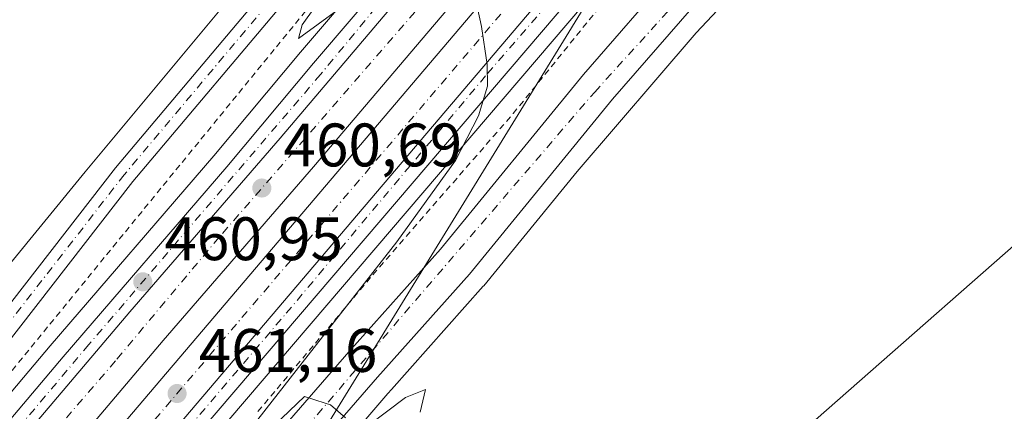
# Model space of a CAD drawing. Units: metres. Extents: x 603933 to 607384, y 4736155 to 4738520.
# Drawn here: x 605503 to 605664, y 4736734 to 4736798 of the extents above; entities that cross this region are included whole.
import ezdxf

# ---------------------------------------------------------------- set-up
doc = ezdxf.new("R2010")
doc.units = ezdxf.units.M
doc.header["$MEASUREMENT"] = 0
doc.linetypes.add('DGN Style 2', pattern=[1.6480167562047852, 0.988810053722871, -0.6592067024819142])
doc.linetypes.add('DGN Style 4', pattern=[2.6384748266838614, 1.318413404963828, -0.6592067024819142, 0.001648016756204785, -0.6592067024819142])
for name, color, linetype, lineweight in [('Alambrada', 7, 'DGN Style 2', 0), ('Arcén (en calzada doble)', 91, 'Continuous', 13), ('Carretera de calzada doble Cxs', 1, 'Continuous', 13), ('Carretera de calzada doble eje', 1, 'DGN Style 4', 0), ('Carretera de calzada única Cxs', 7, 'Continuous', 13), ('Carretera de calzada única eje', 7, 'DGN Style 4', 0), ('Cultivos herbáceos CxS', 92, 'Continuous', 0), ('Curva de nivel normal', 30, 'Continuous', 0), ('Entidad de ámbito territorial', 7, 'Continuous', 0), ('Entidad de ámbito territorial CxS', 92, 'Continuous', 0), ('Municipio', 91, 'Continuous', 13), ('Municipio CxS', 4, 'Continuous', 0), ('Núcleo urbano CxS', 7, 'Continuous', 0), ('Pista no pavimentada Cxs', 111, 'Continuous', 0), ('Pista no pavimentada eje', 91, 'DGN Style 4', 0), ('Punto de cota en terreno', 7, 'Continuous', 0), ('Rótulo de punto de cota en terreno', 7, 'Continuous', 0)]:
    doc.layers.add(name, color=color, linetype=linetype, lineweight=lineweight)
doc.styles.add('Style-Arial', font='txt')

# ---------------------------------------------------------------- blocks, each defined once
blk = doc.blocks.new('*U13')
at = {"layer": 'Cultivos herbáceos CxS', "color": 92, "linetype": 'Continuous', "lineweight": 0}
blk.add_polyline3d([(605615.3296999997, 4736908.030900001, 459.6398999999947), (605610.5526999999, 4736899.824300001, 459.6736999999994), (605599.5960999997, 4736883.1459, 459.8043000000035), (605588.5897000004, 4736866.5823, 460.2081999999937), (605576.8853000002, 4736850.713099999, 460.6855999999971), (605564.3541000001, 4736835.2739, 460.8926000000066), (605552.3026999999, 4736819.289899999, 460.9853000000003), (605539.4515000005, 4736803.9647, 461.071299999996), (605513.8787000002, 4736773.205900001, 461.1212999999989), (605501.2204999998, 4736757.7213, 461.2238999999972)], dxfattribs=at)
blk = doc.blocks.new('5PATER')
at = {"layer": 'Punto de cota en terreno', "linetype": 'Continuous', "lineweight": 0}
h = blk.add_hatch(color=51, dxfattribs=at)
edge = h.paths.add_edge_path()
edge.add_ellipse((0, 0), major_axis=(-0.1095731443231308, -0.1110710700762829), ratio=0.9994222409660322, start_angle=0, end_angle=360)
blk = doc.blocks.new('*U18')
at = {"layer": 'Carretera de calzada única Cxs', "color": 7, "linetype": 'Continuous', "lineweight": 13}
for points in [[(605840.8501000004, 4737069.440099999, 455.7771000000066), (605817.8501000004, 4737051.380100001, 455.8424999999989), (605812.1901000004, 4737045.840100001, 455.8405000000057), (605804.3901000004, 4737037.220100001, 455.8141999999935), (605781.8000999996, 4737010.5101, 455.8534000000073), (605752.9200999998, 4736977.3301, 456.0923999999941), (605735.0301000001, 4736956.440099999, 456.2402000000002), (605731.6001000004, 4736952.3301, 456.2410999999993), (605715.3501000004, 4736932.7301, 457.3546000000061), (605687.5301000001, 4736900.590100001, 456.9471999999951), (605685.5301000001, 4736898.1801, 457.0020999999979), (605667.4801000003, 4736876.5101, 457.4122999999963), (605657.1201, 4736865.690099999, 457.6974000000046), (605626.4200999998, 4736838.090100001, 458.6689000000042), (605619.2600999996, 4736831.110099999, 458.9603999999963), (605612.0701000001, 4736823.460100001, 459.4023000000016), (605598.8901000004, 4736808.4101, 459.5078999999969), (605533.0301000001, 4736731.2401, 461.1309999999939)], [(605491.5500999996, 4736687.700099999, 461.8730000000069), (605615.1700999998, 4736833.110099999, 459.7073999999994), (605623.4801000003, 4736841.2401, 458.7382000000071), (605654.1201, 4736868.790100001, 458.0414000000019), (605664.2801000001, 4736879.380100001, 457.4168999999966), (605684.2600999996, 4736903.390100001, 456.8251000000019), (605712.0701000001, 4736935.5101, 456.4043999999994), (605731.7301000003, 4736959.220100001, 456.0727000000043), (605749.6601, 4736980.140100001, 456.0215000000026), (605778.5301000001, 4737013.3101, 455.8668000000035), (605801.1601, 4737040.050100001, 455.8790000000009), (605809.0100999996, 4737048.7401, 455.9890000000014), (605850.3901000004, 4737097.670100001, 455.8598000000056), (605869.9401000004, 4737120.4301, 455.8117999999959), (605926.6401000004, 4737187.340100001, 456.9358000000066)]]:
    blk.add_polyline3d(points, dxfattribs=at)
blk = doc.blocks.new('*U19')
at = {"layer": 'Carretera de calzada única Cxs', "color": 7, "linetype": 'Continuous', "lineweight": 13}
for points in [[(605878.0500999996, 4737181.1801, 455.8141999999935), (605838.8501000004, 4737134.5801, 455.7863000000071), (605777.4401000004, 4737062.8301, 455.8004999999976), (605764.0301000001, 4737046.420100001, 455.898000000001), (605731.7600999996, 4737008.670100001, 455.9128000000055), (605712.5500999996, 4736986.3101, 455.9992999999959), (605685.3000999996, 4736953.6801, 456.5111999999936), (605660.1201, 4736924.7501, 456.8407000000007), (605642.8701, 4736904.170100001, 457.3218000000052), (605628.9600999998, 4736886.460100001, 457.819399999993), (605611.3701, 4736858.6601, 458.5898000000016), (605603.0701000001, 4736846.1601, 458.9478999999993), (605585.1501000002, 4736825.2501, 459.5130999999965), (605545.6901000004, 4736778.710100001, 460.588699999993), (605521.1601, 4736750.360099999, 461.1239999999962), (605489.9700999996, 4736713.5601, 461.6852999999974)], [(605490.5701000001, 4736719.640100001, 461.5513000000064), (605510.2801000001, 4736743.0101, 461.2024999999995), (605537.0301000001, 4736774.0001, 460.651199999993), (605551.1601, 4736790.9301, 460.3169000000053), (605564.1201, 4736806.1601, 460.0979999999981), (605581.6401000004, 4736826.5001, 459.4541000000027), (605591.5701000001, 4736838.6801, 459.1318000000028), (605601.0301000001, 4736850.440099999, 458.8151999999973), (605607.9401000004, 4736860.880100001, 458.4824999999983), (605625.6201, 4736888.8101, 457.7234000000026), (605639.7100999998, 4736906.7401, 457.3074999999953), (605658.9101, 4736929.380100001, 456.9318999999959)]]:
    blk.add_polyline3d(points, dxfattribs=at)

msp = doc.modelspace()

# ---------------------------------------------------------------- linework, layer by layer
at = {"layer": 'Alambrada', "color": 7, "linetype": 'DGN Style 2', "lineweight": 0}
for points in [[(605550.8989000004, 4736800.7193, 460.3671999999933), (605547.8179000001, 4736796.9453, 460.4134999999952), (605544.7367000004, 4736793.1711, 460.440499999997), (605541.6557, 4736789.397100001, 460.4753999999957), (605538.5745000001, 4736785.6231, 460.5342999999993), (605535.4933000002, 4736781.848900001, 460.5639999999985), (605532.4123000001, 4736778.074899999, 460.5987000000023), (605529.3311000001, 4736774.3007, 460.6809000000067), (605526.2500999998, 4736770.526699999, 460.7369999999937), (605523.1688999999, 4736766.752699999, 460.7927999999956), (605520.0878999997, 4736762.978499999, 460.8564000000042), (605517.0066999998, 4736759.204500001, 460.9060000000027), (605513.9256999996, 4736755.430500001, 460.9904999999999), (605510.8444999997, 4736751.656300001, 461.0527000000002), (605507.7632999998, 4736747.882300001, 461.0847000000067), (605504.6823000005, 4736744.108100001, 461.1628000000055), (605501.6010999996, 4736740.334100001, 461.2185000000027)], [(605542.0800999999, 4736734.076300001, 460.6524000000064), (605545.2050999999, 4736737.796900001, 460.6040000000066), (605548.3300999999, 4736741.5175, 460.5590999999986), (605551.4550999999, 4736745.238100001, 460.4334999999992), (605554.5800999999, 4736748.958900001, 460.3669999999984), (605557.7050999999, 4736752.679500001, 460.289499999999), (605560.8300999999, 4736756.4001, 460.1968999999954), (605564.1015, 4736760.1601, 460.1448999999994), (605567.3728999998, 4736763.920100001, 460.099000000002), (605570.6442999998, 4736767.6801, 459.9900999999954), (605573.9156999999, 4736771.440099999, 459.8877000000066), (605577.1870999997, 4736775.200099999, 459.7356), (605580.4587000003, 4736778.960100001, 459.6687999999995), (605583.7301000003, 4736782.720100001, 459.6230000000069), (605586.8333000002, 4736786.543299999, 459.5209000000032), (605589.9367000004, 4736790.366699999, 459.4590000000026), (605593.0401, 4736794.190099999, 459.3782000000065), (605596.1432999996, 4736798.013300001, 459.290399999998), (605599.2467, 4736801.8367, 459.2888999999996)]]:
    msp.add_polyline3d(points, dxfattribs=at)
at = {"layer": 'Arcén (en calzada doble)', "color": 91, "linetype": 'Continuous', "lineweight": 13}
for points in [[(605688.1401000004, 4736899.4001, 457.0127999999968), (605669.2100999998, 4736874.970100001, 457.1999999999971), (605658.7301000003, 4736864.040100001, 457.4789000000019), (605628.0000999998, 4736836.420100001, 458.5540000000037), (605620.9101, 4736829.5001, 458.7462999999989), (605613.7801000001, 4736821.9101, 458.960699999996), (605600.6401000004, 4736806.9001, 459.3849999999948), (605534.7801000001, 4736729.7301, 460.959600000002), (605507.3000999996, 4736698.3201, 461.5170999999973), (605481.9200999998, 4736669.170100001, 461.9106000000029), (605464.9801000003, 4736650.880100001, 462.2207000000053), (605435.8501000004, 4736619.0801, 462.4864999999991), (605345.1401000004, 4736512.090100001, 463.4190999999992), (605298.8701, 4736458.0701, 464.0847000000067), (605256.7600999996, 4736408.590100001, 465.152700000006), (605216.6201, 4736361.3201, 466.6548000000039), (605183.6901000004, 4736323.130100001, 468.3380000000034), (605171.8000999996, 4736310.6601, 468.8886999999959), (605149.1901000004, 4736284.090100001, 469.9269999999961), (605107.8501000004, 4736238.670100001, 471.7119999999995), (605089.3701, 4736219.460100001, 472.4579999999987), (605076.5500999996, 4736206.540100001, 473.0016000000033), (605060.3000999996, 4736190.690099999, 473.7044000000024), (605039.1813000003, 4736171.303200001, 474.5449999999983)], [(605617.0358999996, 4736875.249199999, 458.0932999999932), (605589.4101, 4736840.440099999, 459.1497999999993), (605579.5100999996, 4736828.290100001, 459.4226999999955), (605562.0000999998, 4736807.9801, 459.9233999999997), (605549.0301000001, 4736792.7401, 460.2465999999986), (605534.9101, 4736775.8101, 460.5987000000023), (605508.1601, 4736744.8301, 461.135500000004), (605488.4401000004, 4736721.4301, 461.4710999999952), (605454.6901000004, 4736681.8101, 462.0243000000046), (605423.8000999996, 4736645.6601, 462.4087), (605407.1700999998, 4736626.190099999, 462.5580999999948), (605392.8501000004, 4736608.8101, 462.7173999999941), (605360.6201, 4736569.340100001, 463.0893999999971), (605329.7801000001, 4736532.0101, 463.2427000000025), (605303.0500999996, 4736497.8201, 463.6913000000059), (605296.6901000004, 4736490.090100001, 463.843399999998), (605221.3300999999, 4736402.890100001, 465.6260000000038)]]:
    msp.add_polyline3d(points, dxfattribs=at)
at = {"layer": 'Carretera de calzada doble Cxs', "color": 1, "linetype": 'Continuous', "lineweight": 13, "extrusion": (-0.5452584613169308, 0.4738487388692532, 0.6914915639646744), "elevation": 1914643.483445082, "flags": 128}
msp.add_lwpolyline([(-3972632.548375971, -1832126.858438274), (-3972441.703739623, -1832123.860588938), (-3972353.583654538, -1832122.897943746)], dxfattribs=at)
at = {"layer": 'Carretera de calzada doble Cxs', "color": 1, "linetype": 'Continuous', "lineweight": 13}
for points in [[(605913.2301000003, 4737198.9001, 456.7583000000013), (605904.5500999996, 4737188.6501, 456.2354999999953), (605841.5500999996, 4737115.390100001, 456.3099999999977), (605813.7801000001, 4737081.9301, 456.2743999999948), (605785.8201000001, 4737049.880100001, 456.2228000000032), (605751.5100999996, 4737009.300100001, 456.270399999994), (605715.6001000004, 4736967.6501, 456.3769999999931), (605631.6001000004, 4736867.890100001, 458.4091999999946), (605616.6901000004, 4736851.0001, 458.874100000001), (605590.6201, 4736820.5801, 459.7228999999934), (605551.1601, 4736774.0101, 460.8087999999989), (605526.6201, 4736745.6801, 461.3254000000015), (605495.4600999998, 4736708.9001, 461.8938999999955), (605460.1401000004, 4736667.3201, 462.6772000000056), (605445.4401000004, 4736650.2601, 462.5656000000017), (605389.0100999996, 4736584.1801, 463.1941999999981), (605365.8901000004, 4736556.800100001, 463.4487999999984), (605337.1601, 4736525.270099999, 463.6708000000072), (605309.0301000001, 4736490.290100001, 463.9888000000064), (605282.5800999999, 4736459.540100001, 464.434699999998), (605222.3201000001, 4736387.890100001, 466.1399999999995)], [(605024.8915999997, 4736171.084100001, 474.4655999999959), (605032.8000999996, 4736178.0001, 474.1144000000059), (605053.9401000004, 4736197.420100001, 473.2728000000062), (605070.0301000001, 4736213.100099999, 472.6330000000017), (605082.7600999996, 4736225.920100001, 472.2090999999928), (605101.1001000004, 4736244.9901, 471.5016000000033), (605142.2500999998, 4736290.190099999, 469.6540999999997), (605164.9101, 4736316.840100001, 468.5439000000042), (605176.6201, 4736329.2401, 468.0529999999999), (605209.5301000001, 4736367.4001, 466.7369000000036), (605249.6201, 4736414.640100001, 465.3752999999998), (605291.7600999996, 4736464.140100001, 464.3984999999957), (605338.0100999996, 4736518.1501, 463.7969000000012), (605410.9200999998, 4736604.3301, 463.0093000000052), (605486.1901000004, 4736692.2601, 462.0850000000065), (605623.6601, 4736853.970100001, 458.7421999999933), (605662.7301000003, 4736899.460100001, 457.4462000000058), (605686.0100999996, 4736926.6501, 456.851800000004), (605758.5701000001, 4737011.9301, 456.2485000000015), (605792.4600999998, 4737051.940099999, 456.3270000000048), (605838.5301000001, 4737105.4101, 456.3129000000045), (605900.5000999998, 4737178.840100001, 456.2734999999957), (605915.7801000001, 4737196.690099999, 456.8521999999939)], [(605216.8201000001, 4736392.540100001, 466.040399999998), (605277.1001000004, 4736464.210100001, 464.1964000000008), (605303.4801000003, 4736494.9001, 463.8032999999996), (605331.9200999998, 4736530.2401, 463.4910999999993), (605360.4901000002, 4736561.550100001, 463.2684000000008), (605383.5301000001, 4736588.840100001, 462.9861999999994), (605439.9801000003, 4736654.950099999, 462.3558000000049), (605454.6700999998, 4736672.0001, 462.1784999999945), (605489.9700999996, 4736713.5601, 461.6852999999974), (605521.1601, 4736750.360099999, 461.1239999999962), (605545.6901000004, 4736778.710100001, 460.588699999993), (605585.1501000002, 4736825.2501, 459.5130999999965), (605603.0701000001, 4736846.1601, 458.9478999999993), (605611.2600999996, 4736855.7301, 458.6753000000026), (605626.1401000004, 4736872.590100001, 458.2019), (605710.1201, 4736972.3201, 456.1272999999928), (605746.0301000001, 4737013.9801, 456.0761999999959), (605780.3701, 4737054.5701, 456.0071000000025), (605808.3000999996, 4737086.600099999, 456.084400000007), (605836.0500999996, 4737120.040100001, 456.126900000003), (605899.0701000001, 4737193.3301, 456.0338999999949)], [(605904.5500999996, 4737188.6501, 456.2354999999953), (605841.5500999996, 4737115.390100001, 456.3099999999977), (605813.7801000001, 4737081.9301, 456.2743999999948), (605785.8201000001, 4737049.880100001, 456.2228000000032), (605751.5100999996, 4737009.300100001, 456.270399999994), (605715.6001000004, 4736967.6501, 456.3769999999931), (605631.6001000004, 4736867.890100001, 458.4091999999946), (605616.6901000004, 4736851.0001, 458.874100000001), (605590.6201, 4736820.5801, 459.7228999999934), (605551.1601, 4736774.0101, 460.8087999999989), (605526.6201, 4736745.6801, 461.3254000000015), (605495.4600999998, 4736708.9001, 461.8938999999955), (605460.1401000004, 4736667.3201, 462.6772000000056), (605445.4401000004, 4736650.2601, 462.5656000000017), (605389.0100999996, 4736584.1801, 463.1941999999981), (605365.8901000004, 4736556.800100001, 463.4487999999984), (605337.1601, 4736525.270099999, 463.6708000000072), (605309.0301000001, 4736490.290100001, 463.9888000000064), (605282.5800999999, 4736459.540100001, 464.434699999998), (605222.3201000001, 4736387.890100001, 466.1399999999995)], [(605209.5301000001, 4736367.4001, 466.7369000000036), (605249.6201, 4736414.640100001, 465.3752999999998), (605291.7600999996, 4736464.140100001, 464.3984999999957), (605338.0100999996, 4736518.1501, 463.7969000000012), (605410.9200999998, 4736604.3301, 463.0093000000052), (605486.1901000004, 4736692.2601, 462.0850000000065), (605623.6601, 4736853.970100001, 458.7421999999933), (605662.7301000003, 4736899.460100001, 457.4462000000058), (605686.0100999996, 4736926.6501, 456.851800000004), (605758.5701000001, 4737011.9301, 456.2485000000015), (605792.4600999998, 4737051.940099999, 456.3270000000048), (605838.5301000001, 4737105.4101, 456.3129000000045), (605900.5000999998, 4737178.840100001, 456.2734999999957)], [(605905.8701, 4737174.270099999, 456.0843000000023), (605843.8901000004, 4737100.840100001, 456.0868000000046), (605797.8201000001, 4737047.380100001, 456.0636999999988), (605763.9401000004, 4737007.360099999, 456.043399999995), (605691.3701, 4736922.0801, 456.7262999999948), (605668.0800999999, 4736894.880100001, 457.3059000000067), (605629.0100999996, 4736849.4001, 458.5518000000012), (605615.1700999998, 4736833.110099999, 459.7073999999994), (605491.5500999996, 4736687.700099999, 461.8730000000069), (605434.2500999998, 4736620.7501, 462.5684000000037), (605343.3701, 4736513.590100001, 463.5525999999954), (605297.1201, 4736459.5701, 464.2387000000017), (605255.0000999998, 4736410.0801, 465.1797999999981), (605214.8701, 4736362.8201, 466.6851000000024)], [(605331.9200999998, 4736530.2401, 463.4910999999993), (605360.4901000002, 4736561.550100001, 463.2684000000008), (605383.5301000001, 4736588.840100001, 462.9861999999994), (605439.9801000003, 4736654.950099999, 462.3558000000049), (605454.6700999998, 4736672.0001, 462.1784999999945), (605489.9700999996, 4736713.5601, 461.6852999999974), (605521.1601, 4736750.360099999, 461.1239999999962), (605545.6901000004, 4736778.710100001, 460.588699999993), (605585.1501000002, 4736825.2501, 459.5130999999965), (605603.0701000001, 4736846.1601, 458.9478999999993)]]:
    msp.add_polyline3d(points, dxfattribs=at)
at = {"layer": 'Carretera de calzada doble eje', "color": 1, "linetype": 'DGN Style 4', "lineweight": 0}
for points in [[(605910.2845000001, 4737201.434900001, 456.7556000000041), (605894.9401000004, 4737183.390100001, 456.1291000000056), (605846.7600999996, 4737126.8201, 456.1353999999993), (605803.6201, 4737076.090100001, 456.1450999999943), (605753.3201000001, 4737017.0801, 456.1138999999966), (605710.7100999998, 4736967.800100001, 456.2452000000048), (605662.9600999998, 4736911.220100001, 457.1138999999966), (605637.2100999998, 4736880.670100001, 457.9465999999957), (605622.1401000004, 4736863.2501, 458.4504000000015), (605567.6700999998, 4736799.270099999, 460.6710000000021), (605535.7301000003, 4736762.520099999, 460.928899999999), (605518.8201000001, 4736742.3301, 461.3037999999942), (605471.8000999996, 4736687.720100001, 462.0215000000026), (605411.8501000004, 4736617.1601, 462.7829999999958), (605350.2100999998, 4736545.0101, 463.4342000000034), (605336.2301000003, 4736529.340100001, 463.5512000000017), (605332.4401000004, 4736524.7601, 463.5641000000033)], [(605427.2500999998, 4736617.5001, 462.7010000000009), (605484.3901000004, 4736684.9001, 462.0417000000016), (605552.4600999998, 4736764.630100001, 460.7828000000009), (605645.0500999996, 4736873.3201, 457.9952999999951), (605704.6001000004, 4736943.6801, 456.4713999999949), (605803.7100999998, 4737059.190099999, 456.1380000000063), (605865.5100999996, 4737131.8301, 456.1545000000042), (605918.1145000001, 4737194.683499999, 456.9124000000011)]]:
    msp.add_polyline3d(points, dxfattribs=at)
at = {"layer": 'Carretera de calzada única Cxs', "color": 7, "linetype": 'Continuous', "lineweight": 13, "extrusion": (-0.5452584613169308, 0.4738487388692532, 0.6914915639646744), "elevation": 1914643.483445082, "flags": 128}
msp.add_lwpolyline([(-3972632.548375971, -1832126.858438274), (-3972441.703739623, -1832123.860588938), (-3972353.583654538, -1832122.897943746)], dxfattribs=at)
at = {"layer": 'Carretera de calzada única Cxs', "color": 7, "linetype": 'Continuous', "lineweight": 13}
for points in [[(605840.8501000004, 4737069.440099999, 455.7771000000066), (605817.8501000004, 4737051.380100001, 455.8424999999989), (605812.1901000004, 4737045.840100001, 455.8405000000057), (605804.3901000004, 4737037.220100001, 455.8141999999935), (605781.8000999996, 4737010.5101, 455.8534000000073), (605752.9200999998, 4736977.3301, 456.0923999999941), (605735.0301000001, 4736956.440099999, 456.2402000000002), (605731.6001000004, 4736952.3301, 456.2410999999993), (605715.3501000004, 4736932.7301, 457.3546000000061), (605687.5301000001, 4736900.590100001, 456.9471999999951), (605685.5301000001, 4736898.1801, 457.0020999999979), (605667.4801000003, 4736876.5101, 457.4122999999963), (605657.1201, 4736865.690099999, 457.6974000000046), (605626.4200999998, 4736838.090100001, 458.6689000000042), (605619.2600999996, 4736831.110099999, 458.9603999999963), (605612.0701000001, 4736823.460100001, 459.4023000000016), (605598.8901000004, 4736808.4101, 459.5078999999969), (605533.0301000001, 4736731.2401, 461.1309999999939)], [(605490.5701000001, 4736719.640100001, 461.5513000000064), (605510.2801000001, 4736743.0101, 461.2024999999995), (605537.0301000001, 4736774.0001, 460.651199999993), (605551.1601, 4736790.9301, 460.3169000000053), (605564.1201, 4736806.1601, 460.0979999999981), (605581.6401000004, 4736826.5001, 459.4541000000027), (605591.5701000001, 4736838.6801, 459.1318000000028), (605601.0301000001, 4736850.440099999, 458.8151999999973), (605607.9401000004, 4736860.880100001, 458.4824999999983), (605625.6201, 4736888.8101, 457.7234000000026), (605639.7100999998, 4736906.7401, 457.3074999999953), (605658.9101, 4736929.380100001, 456.9318999999959)], [(605538.2500999998, 4736722.340100001, 460.3165000000009), (605556.9101, 4736743.8101, 459.974000000002), (605571.8701, 4736760.590100001, 459.6313999999985), (605595.1901000004, 4736789.090100001, 459.0529999999999), (605610.1901000004, 4736806.3301, 458.6493999999948), (605623.5500999996, 4736819.840100001, 458.1679000000004), (605633.8000999996, 4736830.7601, 457.9020000000019), (605644.8901000004, 4736840.390100001, 457.4603999999963), (605655.2100999998, 4736851.2601, 456.9106999999931), (605658.8701, 4736854.590100001, 456.703999999998), (605668.2801000001, 4736862.7601, 456.1010999999999), (605681.5500999996, 4736874.5101, 455.6156000000047), (605685.7301000003, 4736877.2601, 455.4045000000042), (605699.0100999996, 4736883.9101, 455.0590999999986), (605703.9401000004, 4736886.0601, 454.9435999999987), (605715.5301000001, 4736890.600099999, 454.7445000000008), (605726.3501000004, 4736895.7501, 454.345100000006), (605736.2100999998, 4736901.440099999, 453.9893000000012), (605738.2100999998, 4736902.960100001, 453.8962000000029), (605741.4801000003, 4736906.300100001, 453.8179999999993), (605750.4801000003, 4736917.0701, 453.6371999999974)], [(605538.2500999998, 4736722.340100001, 460.3165000000009), (605556.9101, 4736743.8101, 459.974000000002), (605571.8701, 4736760.590100001, 459.6313999999985), (605595.1901000004, 4736789.090100001, 459.0529999999999), (605610.1901000004, 4736806.3301, 458.6493999999948), (605623.5500999996, 4736819.840100001, 458.1679000000004), (605633.8000999996, 4736830.7601, 457.9020000000019), (605644.8901000004, 4736840.390100001, 457.4603999999963), (605655.2100999998, 4736851.2601, 456.9106999999931), (605658.8701, 4736854.590100001, 456.703999999998), (605668.2801000001, 4736862.7601, 456.1010999999999), (605681.5500999996, 4736874.5101, 455.6156000000047), (605685.7301000003, 4736877.2601, 455.4045000000042), (605699.0100999996, 4736883.9101, 455.0590999999986), (605703.9401000004, 4736886.0601, 454.9435999999987), (605715.5301000001, 4736890.600099999, 454.7445000000008), (605726.3501000004, 4736895.7501, 454.345100000006), (605736.2100999998, 4736901.440099999, 453.9893000000012), (605738.2100999998, 4736902.960100001, 453.8962000000029), (605741.4801000003, 4736906.300100001, 453.8179999999993), (605750.4801000003, 4736917.0701, 453.6371999999974)], [(605755.5800999999, 4736913.4301, 453.4997000000003), (605746.1001000004, 4736902.100099999, 453.7764000000025), (605742.3501000004, 4736898.2601, 453.9109000000026), (605739.6700999998, 4736896.2401, 453.9324000000051), (605729.2600999996, 4736890.220100001, 454.2158000000054), (605718.0100999996, 4736884.880100001, 454.4511999999959), (605706.3300999999, 4736880.290100001, 454.7128999999986), (605701.6700999998, 4736878.2501, 454.8031000000047), (605688.8501000004, 4736871.840100001, 455.1594999999944), (605685.3501000004, 4736869.550100001, 455.2498000000051), (605672.4101, 4736858.0701, 455.8476999999984), (605659.5701000001, 4736846.800100001, 456.5734999999986), (605649.2100999998, 4736835.860099999, 457.1125999999931), (605638.1201, 4736826.2601, 457.7192000000068), (605628.0500999996, 4736815.5101, 458.0280000000057), (605614.7600999996, 4736802.0801, 458.4401999999973), (605599.9600999998, 4736785.0601, 458.8586000000069), (605576.6201, 4736756.520099999, 459.5028000000021), (605561.6001000004, 4736739.6801, 459.8415999999997), (605542.9401000004, 4736718.220100001, 460.3119000000006)], [(605755.5800999999, 4736913.4301, 453.4997000000003), (605746.1001000004, 4736902.100099999, 453.7764000000025), (605742.3501000004, 4736898.2601, 453.9109000000026), (605739.6700999998, 4736896.2401, 453.9324000000051), (605729.2600999996, 4736890.220100001, 454.2158000000054), (605718.0100999996, 4736884.880100001, 454.4511999999959), (605706.3300999999, 4736880.290100001, 454.7128999999986), (605701.6700999998, 4736878.2501, 454.8031000000047), (605688.8501000004, 4736871.840100001, 455.1594999999944), (605685.3501000004, 4736869.550100001, 455.2498000000051), (605672.4101, 4736858.0701, 455.8476999999984), (605659.5701000001, 4736846.800100001, 456.5734999999986), (605649.2100999998, 4736835.860099999, 457.1125999999931), (605638.1201, 4736826.2601, 457.7192000000068), (605628.0500999996, 4736815.5101, 458.0280000000057), (605614.7600999996, 4736802.0801, 458.4401999999973), (605599.9600999998, 4736785.0601, 458.8586000000069), (605576.6201, 4736756.520099999, 459.5028000000021), (605561.6001000004, 4736739.6801, 459.8415999999997), (605542.9401000004, 4736718.220100001, 460.3119000000006)], [(605331.9200999998, 4736530.2401, 463.4910999999993), (605360.4901000002, 4736561.550100001, 463.2684000000008), (605383.5301000001, 4736588.840100001, 462.9861999999994), (605439.9801000003, 4736654.950099999, 462.3558000000049), (605454.6700999998, 4736672.0001, 462.1784999999945), (605489.9700999996, 4736713.5601, 461.6852999999974), (605521.1601, 4736750.360099999, 461.1239999999962), (605545.6901000004, 4736778.710100001, 460.588699999993), (605585.1501000002, 4736825.2501, 459.5130999999965), (605603.0701000001, 4736846.1601, 458.9478999999993)]]:
    msp.add_polyline3d(points, dxfattribs=at)
at = {"layer": 'Carretera de calzada única eje', "color": 7, "linetype": 'DGN Style 4', "lineweight": 0}
for points in [[(605353.3201000001, 4736503.610099999, 461.631899999993), (605392.8000999996, 4736555.6801, 462.4428000000044), (605440.2600999996, 4736607.1501, 461.9244999999937), (605472.5800999999, 4736644.0601, 461.6291999999958), (605537.4801000003, 4736716.940099999, 460.4422999999952), (605597.0301000001, 4736786.2401, 459.0185999999958), (605639.5800999999, 4736833.090100001, 457.7223999999987), (605673.2600999996, 4736864.040100001, 455.8626999999979), (605691.9401000004, 4736877.8201, 455.1756000000024), (605720.3901000004, 4736890.380100001, 454.4637999999978), (605739.3701, 4736899.860099999, 453.9701999999961), (605748.7801000001, 4736910.470100001, 453.6515000000073), (605761.9401000004, 4736929.460100001, 453.4048999999941), (605767.7600999996, 4736953.6501, 453.0771999999997), (605772.6601, 4736970.8101, 452.8586000000069), (605779.7100999998, 4736982.4301, 452.6227999999974), (605798.9801000003, 4737005.100099999, 452.2841999999946), (605829.2301000003, 4737037.390100001, 452.8726000000024), (605856.4801000003, 4737063.7301, 454.5282000000007), (605901.1700999998, 4737102.3201, 457.8092000000034), (605919.7100999998, 4737117.1801, 459.2684000000008), (605941.7500999998, 4737122.690099999, 460.7578999999969), (605955.2100999998, 4737130.0601, 461.835699999996)], [(605795.6201, 4737089.100099999, 455.8080000000046), (605755.8901000004, 4737040.090100001, 455.8456000000006), (605731.2500999998, 4737011.3101, 456.0041999999958), (605678.1700999998, 4736949.0601, 456.9573999999994), (605637.1601, 4736900.8201, 457.3997999999993), (605621.2801000001, 4736877.6501, 458.0432000000001), (605603.6700999998, 4736852.0801, 458.7744999999995), (605587.4401000004, 4736831.690099999, 459.3418999999994), (605552.3000999996, 4736789.100099999, 460.3828999999969), (605514.4801000003, 4736745.0001, 461.1998000000021), (605458.6700999998, 4736678.840100001, 462.0767000000051), (605426.0701000001, 4736641.920100001, 462.4726999999984), (605375.4401000004, 4736580.640100001, 463.0503000000026), (605352.7801000001, 4736554.440099999, 463.3148999999976), (605332.4401000004, 4736524.7601, 463.5641000000033)], [(605427.2500999998, 4736617.5001, 462.7010000000009), (605453.7301000003, 4736642.770099999, 462.3798999999999), (605465.3701, 4736656.420100001, 462.3454999999958), (605481.7100999998, 4736674.720100001, 461.998900000006), (605507.7301000003, 4736704.4301, 461.6100000000006), (605546.7100999998, 4736750.130100001, 460.8810999999987), (605579.5500999996, 4736789.2501, 460.0681000000041), (605611.3701, 4736826.0101, 459.9719999999944), (605625.4600999998, 4736840.090100001, 458.6857000000019), (605654.1601, 4736866.9301, 458.0653000000021), (605666.1001000004, 4736879.1801, 457.398000000001), (605700.0701000001, 4736918.6801, 456.6002000000008), (605727.8501000004, 4736951.9301, 456.1068999999989), (605746.8201000001, 4736974.290100001, 456.0497999999934), (605780.1901000004, 4737013.4901, 455.8892999999953), (605808.0500999996, 4737044.7301, 455.9171000000061), (605825.7301000003, 4737062.9801, 455.8537000000069)]]:
    msp.add_polyline3d(points, dxfattribs=at)
at = {"layer": 'Cultivos herbáceos CxS', "color": 92, "linetype": 'Continuous', "lineweight": 0}
for points in [[(605615.3296999997, 4736908.030900001, 459.6398999999947), (605610.5526999999, 4736899.824300001, 459.6736999999994), (605599.5960999997, 4736883.1459, 459.8043000000035), (605588.5897000004, 4736866.5823, 460.2081999999937), (605576.8853000002, 4736850.713099999, 460.6855999999971), (605564.3541000001, 4736835.2739, 460.8926000000066), (605552.3026999999, 4736819.289899999, 460.9853000000003), (605539.4515000005, 4736803.9647, 461.071299999996), (605513.8787000002, 4736773.205900001, 461.1212999999989), (605501.2204999998, 4736757.7213, 461.2238999999972)], [(605548.6224999996, 4736719.9345, 460.2351000000053), (605561.6665000003, 4736735.1303, 459.8285999999935), (605563.2873000001, 4736737.0485, 459.7877000000008), (605563.8515, 4736737.6973, 459.7712000000029), (605578.8589000005, 4736754.5233, 459.4710000000051), (605578.9303000001, 4736754.6063, 459.4686999999976), (605594.1807000004, 4736773.2543, 459.0804000000062), (605613.5981000002, 4736795.8817, 458.4453000000067), (605626.6294999998, 4736809.809699999, 458.010500000004), (605630.1825000001, 4736813.399900001, 457.8994999999995), (605630.2395000001, 4736813.459100001, 457.8975999999967), (605631.7962999997, 4736815.121099999, 457.8787000000011), (605640.8753000004, 4736824.4191, 457.5408000000025), (605643.1889000004, 4736826.6801, 457.477899999998), (605651.1736000003, 4736833.5919, 456.9802999999956), (605651.3882999998, 4736833.797300001, 456.9685999999929), (605659.0425000006, 4736841.879899999, 456.5625), (605671.7474999996, 4736853.3509, 455.8766000000033)], [(605671.7474999996, 4736853.3509, 455.8766000000033), (605659.0425000006, 4736841.879899999, 456.5625), (605651.3882999998, 4736833.797300001, 456.9685999999929), (605651.1736000003, 4736833.5919, 456.9802999999956), (605643.1889000004, 4736826.6801, 457.477899999998), (605640.8753000004, 4736824.4191, 457.5408000000025), (605631.7962999997, 4736815.121099999, 457.8787000000011), (605630.2395000001, 4736813.459100001, 457.8975999999967), (605630.1825000001, 4736813.399900001, 457.8994999999995), (605626.6294999998, 4736809.809699999, 458.010500000004), (605613.5981000002, 4736795.8817, 458.4453000000067), (605594.1807000004, 4736773.2543, 459.0804000000062), (605578.9303000001, 4736754.6063, 459.4686999999976), (605578.8589000005, 4736754.5233, 459.4710000000051), (605563.8515, 4736737.6973, 459.7712000000029), (605563.2873000001, 4736737.0485, 459.7877000000008), (605561.6665000003, 4736735.1303, 459.8285999999935), (605548.6224999996, 4736719.9345, 460.2351000000053)]]:
    msp.add_polyline3d(points, dxfattribs=at)
at = {"layer": 'Curva de nivel normal', "color": 30, "linetype": 'Continuous', "lineweight": 0, "elevation": 460, "flags": 128}
for points in [[(605569.9600000001, 4736826.130100001), (605549.2999999998, 4736797.210100001), (605548.7199999997, 4736794.960100001), (605555.0999999996, 4736799.6501)], [(605577.9299999997, 4736799.950099999), (605578.5800000001, 4736796.940099999), (605579.4900000002, 4736790.7601), (605579.5300000003, 4736787.190099999), (605578.0700000003, 4736782.340100001), (605574.3399999999, 4736775.040100001), (605564.7699999996, 4736761.790100001), (605539.1399999997, 4736729.040100001)], [(605557.0599999996, 4736729.5001), (605566.1500000004, 4736736.390100001), (605569.4299999997, 4736737.700099999), (605568.5599999996, 4736733.9801)], [(605535.9600000001, 4736723.420100001), (605549.6900000004, 4736736.530099999), (605553.0499999998, 4736735.460100001), (605553.9299999997, 4736735.1501), (605556.3799999999, 4736733.050100001)]]:
    msp.add_lwpolyline(points, dxfattribs=at)
at = {"layer": 'Entidad de ámbito territorial', "color": 7, "linetype": 'Continuous', "lineweight": 0, "flags": 128}
for points in [[(605499.4230000017, 4736895.204), (605525.4340000014, 4736900.017000004), (605540.2220000017, 4736904.376999999), (605560.0270000015, 4736911.272000001), (605566.3970000017, 4736913.489000003), (605569.8080000014, 4736914.664000002), (605580.3780000015, 4736918.305999998), (605593.2050000008, 4736922.726000002), (605596.8010000021, 4736924.462000002), (605601.9489999999, 4736926.948), (605614.2220000018, 4736932.874999999), (605625.8730000004, 4736938.639999999), (605628.4040000016, 4736939.893000001), (605635.2650000001, 4736942.759000001), (605637.3880000021, 4736943.646000001), (605650.2890000001, 4736934.606000002), (605627.2580000024, 4736906.289000003), (605594.8400000008, 4736866.432000001), (605605.2230000017, 4736849.756999998), (605616.2290000004, 4736834.081), (605539.6830000017, 4736709.618000003), (605523.6080000004, 4736683.481000002), (605549.9630000015, 4736659.675000001)], [(605549.9630000015, 4736659.675000001), (605553.7510000002, 4736663.005), (605607.5110000008, 4736710.267000002), (605669.4170000014, 4736764.688999999), (605720.3340000003, 4736812.614000003), (605762.2680000018, 4736852.083000002), (605772.476, 4736869.025000002), (605780.6360000006, 4736882.569999999), (605823.414, 4736885.249000001), (605833.078, 4736885.256000001), (605842.3610000013, 4736883.886000001), (605859.0080000004, 4736881.430000002), (605860.0160000009, 4736881.281000001), (605893.0630000016, 4736877.088000001), (605913.8680000006, 4736874.219000002), (605929.2770000012, 4736873.364000003), (605952.404, 4736878.562000001), (605965.5180000013, 4736881.012000001), (605980.236, 4736883.761000002), (606025.3780000015, 4736892.985000002)], [(605549.9630000015, 4736659.675000001), (605553.7510000002, 4736663.005), (605607.5110000008, 4736710.267000002), (605669.4170000014, 4736764.688999999), (605720.3340000003, 4736812.614000003), (605762.2680000018, 4736852.083000002), (605772.476, 4736869.025000002), (605780.6360000006, 4736882.569999999), (605823.414, 4736885.249000001), (605833.078, 4736885.256000001), (605842.3610000013, 4736883.886000001), (605859.0080000004, 4736881.430000002), (605860.0160000009, 4736881.281000001), (605893.0630000016, 4736877.088000001), (605913.8680000006, 4736874.219000002), (605929.2770000012, 4736873.364000003), (605952.404, 4736878.562000001), (605965.5180000013, 4736881.012000001), (605980.236, 4736883.761000002), (606025.3780000015, 4736892.985000002)]]:
    msp.add_lwpolyline(points, dxfattribs=at)
at = {"layer": 'Entidad de ámbito territorial CxS', "color": 92, "linetype": 'Continuous', "lineweight": 0, "flags": 128}
for points in [[(605539.6830000011, 4736709.618000002), (605616.2289999998, 4736834.080999999), (605605.2230000012, 4736849.756999999), (605594.8400000002, 4736866.432), (605627.2579999994, 4736906.289000002), (605650.2889999995, 4736934.606000001), (605637.3879999993, 4736943.646000001), (605635.2649999995, 4736942.759000001), (605628.404000001, 4736939.893), (605625.8729999998, 4736938.640000001), (605614.221999999, 4736932.874999999), (605601.9489999993, 4736926.948), (605596.8009999993, 4736924.462), (605593.2050000002, 4736922.726000001), (605580.3779999987, 4736918.306), (605569.8080000009, 4736914.664000001), (605566.396999999, 4736913.489000001), (605560.0269999988, 4736911.272), (605540.2220000012, 4736904.377), (605525.4340000007, 4736900.017000002), (605499.4230000011, 4736895.204)], [(605759.7389999997, 4736507.118000001), (605652.8139999993, 4736556.489), (605651.5639999998, 4736557.066000001), (605549.9630000008, 4736659.675), (605553.7509999997, 4736663.005), (605607.5110000002, 4736710.267000001), (605669.4170000007, 4736764.688999998), (605720.3339999996, 4736812.614000001), (605762.2680000011, 4736852.083000001), (605772.4759999994, 4736869.025000001), (605780.6360000002, 4736882.57), (605823.4139999994, 4736885.249), (605833.0779999995, 4736885.256), (605842.3610000008, 4736883.886), (605859.0079999998, 4736881.430000001), (605860.0160000003, 4736881.280999999), (605893.0630000011, 4736877.088000001), (605913.868, 4736874.219000001), (605929.2770000006, 4736873.364000001), (605952.4039999995, 4736878.562000001), (605965.5180000007, 4736881.012), (605980.2359999995, 4736883.761000001), (606025.3779999987, 4736892.985)], [(606025.3779999987, 4736892.985), (605980.2359999995, 4736883.761000001), (605965.5180000007, 4736881.012), (605952.4039999995, 4736878.562000001), (605929.2770000006, 4736873.364000001), (605913.868, 4736874.219000001), (605893.0630000011, 4736877.088000001), (605860.0160000003, 4736881.280999999), (605859.0079999998, 4736881.430000001), (605842.3610000008, 4736883.886), (605833.0779999995, 4736885.256), (605823.4139999994, 4736885.249), (605780.6360000002, 4736882.57), (605772.4759999994, 4736869.025000001), (605762.2680000011, 4736852.083000001), (605720.3339999996, 4736812.614000001), (605669.4170000007, 4736764.688999998), (605607.5110000002, 4736710.267000001)]]:
    msp.add_lwpolyline(points, dxfattribs=at)
at = {"layer": 'Municipio', "color": 91, "linetype": 'Continuous', "lineweight": 13, "flags": 128}
msp.add_lwpolyline([(605549.9630000015, 4736659.675000001), (605553.7510000002, 4736663.005), (605607.5110000008, 4736710.267000002), (605669.4170000014, 4736764.688999999), (605720.3340000003, 4736812.614000003), (605762.2680000018, 4736852.083000002), (605772.476, 4736869.025000002), (605780.6360000006, 4736882.569999999), (605823.414, 4736885.249000001), (605833.078, 4736885.256000001), (605842.3610000013, 4736883.886000001), (605859.0080000004, 4736881.430000002), (605860.0160000009, 4736881.281000001), (605893.0630000016, 4736877.088000001), (605913.8680000006, 4736874.219000002), (605929.2770000012, 4736873.364000003), (605952.404, 4736878.562000001), (605965.5180000013, 4736881.012000001), (605980.236, 4736883.761000002), (606025.3780000015, 4736892.985000002)], dxfattribs=at)
msp.add_lwpolyline([(605549.9630000015, 4736659.675000001), (605553.7510000002, 4736663.005), (605607.5110000008, 4736710.267000002), (605669.4170000014, 4736764.688999999), (605720.3340000003, 4736812.614000003), (605762.2680000018, 4736852.083000002), (605772.476, 4736869.025000002), (605780.6360000006, 4736882.569999999), (605823.414, 4736885.249000001), (605833.078, 4736885.256000001), (605842.3610000013, 4736883.886000001), (605859.0080000004, 4736881.430000002), (605860.0160000009, 4736881.281000001), (605893.0630000016, 4736877.088000001), (605913.8680000006, 4736874.219000002), (605929.2770000012, 4736873.364000003), (605952.404, 4736878.562000001), (605965.5180000013, 4736881.012000001), (605980.236, 4736883.761000002), (606025.3780000015, 4736892.985000002)], dxfattribs=at)
at = {"layer": 'Municipio CxS', "color": 4, "linetype": 'Continuous', "lineweight": 0, "flags": 128}
for points in [[(605759.7389999997, 4736507.118000001), (605652.8139999993, 4736556.489), (605651.5639999998, 4736557.066000001), (605549.9630000008, 4736659.675), (605553.7509999997, 4736663.005), (605607.5110000002, 4736710.267000001), (605669.4170000007, 4736764.688999998), (605720.3339999996, 4736812.614000001), (605762.2680000011, 4736852.083000001), (605772.4759999994, 4736869.025000001), (605780.6360000002, 4736882.57), (605823.4139999994, 4736885.249), (605833.0779999995, 4736885.256), (605842.3610000008, 4736883.886), (605859.0079999998, 4736881.430000001), (605860.0160000003, 4736881.280999999), (605893.0630000011, 4736877.088000001), (605913.868, 4736874.219000001), (605929.2770000006, 4736873.364000001), (605952.4039999995, 4736878.562000001), (605965.5180000007, 4736881.012), (605980.2359999995, 4736883.761000001), (606025.3779999987, 4736892.985)], [(606025.3779999987, 4736892.985), (605980.2359999995, 4736883.761000001), (605965.5180000007, 4736881.012), (605952.4039999995, 4736878.562000001), (605929.2770000006, 4736873.364000001), (605913.868, 4736874.219000001), (605893.0630000011, 4736877.088000001), (605860.0160000003, 4736881.280999999), (605859.0079999998, 4736881.430000001), (605842.3610000008, 4736883.886), (605833.0779999995, 4736885.256), (605823.4139999994, 4736885.249), (605780.6360000002, 4736882.57), (605772.4759999994, 4736869.025000001), (605762.2680000011, 4736852.083000001), (605720.3339999996, 4736812.614000001), (605669.4170000007, 4736764.688999998), (605607.5110000002, 4736710.267000001), (605553.7509999997, 4736663.005), (605549.9630000008, 4736659.675), (605651.5639999998, 4736557.066000001), (605652.8139999993, 4736556.489), (605759.7389999997, 4736507.118000001)]]:
    msp.add_lwpolyline(points, dxfattribs=at)
at = {"layer": 'Núcleo urbano CxS', "color": 7, "linetype": 'Continuous', "lineweight": 0}
for points in [[(605501.2204999998, 4736757.7213, 461.2238999999972), (605513.8787000002, 4736773.205900001, 461.1212999999989), (605539.4515000005, 4736803.9647, 461.071299999996), (605552.3026999999, 4736819.289899999, 460.9853000000003), (605564.3541000001, 4736835.2739, 460.8926000000066), (605576.8853000002, 4736850.713099999, 460.6855999999971), (605588.5897000004, 4736866.5823, 460.2081999999937), (605599.5960999997, 4736883.1459, 459.8043000000035), (605610.5526999999, 4736899.824300001, 459.6736999999994), (605615.3296999997, 4736908.030900001, 459.6398999999947)], [(605615.3296999997, 4736908.030900001, 459.6398999999947), (605610.5526999999, 4736899.824300001, 459.6736999999994), (605599.5960999997, 4736883.1459, 459.8043000000035), (605588.5897000004, 4736866.5823, 460.2081999999937), (605576.8853000002, 4736850.713099999, 460.6855999999971), (605564.3541000001, 4736835.2739, 460.8926000000066), (605552.3026999999, 4736819.289899999, 460.9853000000003), (605539.4515000005, 4736803.9647, 461.071299999996), (605513.8787000002, 4736773.205900001, 461.1212999999989), (605501.2204999998, 4736757.7213, 461.2238999999972)], [(605671.7474999996, 4736853.3509, 455.8766000000033), (605659.0425000006, 4736841.879899999, 456.5625), (605651.3882999998, 4736833.797300001, 456.9685999999929), (605651.1736000003, 4736833.5919, 456.9802999999956), (605643.1889000004, 4736826.6801, 457.477899999998), (605640.8753000004, 4736824.4191, 457.5408000000025), (605631.7962999997, 4736815.121099999, 457.8787000000011), (605630.2395000001, 4736813.459100001, 457.8975999999967), (605630.1825000001, 4736813.399900001, 457.8994999999995), (605626.6294999998, 4736809.809699999, 458.010500000004), (605613.5981000002, 4736795.8817, 458.4453000000067), (605594.1807000004, 4736773.2543, 459.0804000000062), (605578.9303000001, 4736754.6063, 459.4686999999976), (605578.8589000005, 4736754.5233, 459.4710000000051), (605563.8515, 4736737.6973, 459.7712000000029), (605563.2873000001, 4736737.0485, 459.7877000000008), (605561.6665000003, 4736735.1303, 459.8285999999935), (605548.6224999996, 4736719.9345, 460.2351000000053)], [(605671.7474999996, 4736853.3509, 455.8766000000033), (605659.0425000006, 4736841.879899999, 456.5625), (605651.3882999998, 4736833.797300001, 456.9685999999929), (605651.1736000003, 4736833.5919, 456.9802999999956), (605643.1889000004, 4736826.6801, 457.477899999998), (605640.8753000004, 4736824.4191, 457.5408000000025), (605631.7962999997, 4736815.121099999, 457.8787000000011), (605630.2395000001, 4736813.459100001, 457.8975999999967), (605630.1825000001, 4736813.399900001, 457.8994999999995), (605626.6294999998, 4736809.809699999, 458.010500000004), (605613.5981000002, 4736795.8817, 458.4453000000067), (605594.1807000004, 4736773.2543, 459.0804000000062), (605578.9303000001, 4736754.6063, 459.4686999999976), (605578.8589000005, 4736754.5233, 459.4710000000051), (605563.8515, 4736737.6973, 459.7712000000029), (605563.2873000001, 4736737.0485, 459.7877000000008), (605561.6665000003, 4736735.1303, 459.8285999999935), (605548.6224999996, 4736719.9345, 460.2351000000053)]]:
    msp.add_polyline3d(points, dxfattribs=at)
at = {"layer": 'Pista no pavimentada Cxs', "color": 111, "linetype": 'Continuous', "lineweight": 0}
for points in [[(605497.7516999999, 4736746.729900001, 461.3524000000034), (605518.8576999997, 4736773.8661, 460.8840000000055), (605545.7006999999, 4736805.7917, 460.831600000005), (605566.3399, 4736831.0351, 460.5417000000016), (605582.0105, 4736849.5549, 460.1025999999983), (605591.3312999997, 4736862.983300001, 459.732999999993), (605604.9430999998, 4736882.2929, 459.3021000000008), (605616.0377000002, 4736901.3123, 459.290599999993), (605626.7386999996, 4736917.835700001, 458.9343999999983), (605628.6958999997, 4736927.0603, 459.1453000000038), (605628.5415000003, 4736944.951900001, 459.4465999999957), (605628.3790999996, 4736963.326500001, 459.1671999999963), (605632.2417000001, 4736976.7619, 459.0752000000066), (605638.4868999999, 4736988.239700001, 458.6748999999982), (605647.2462999999, 4736996.830700001, 458.3499000000011), (605658.8925000001, 4737004.868100001, 457.8108000000066), (605673.2200999996, 4737012.194700001, 456.7394000000059), (605686.1019000001, 4737016.703299999, 456.0437999999995), (605706.7620999999, 4737024.115700001, 455.0679999999993), (605720.9562999997, 4737030.6787, 454.3175000000047), (605729.9715, 4737039.243100001, 453.8573999999935), (605746.3894999997, 4737059.8827, 452.6811000000016), (605763.5103000002, 4737088.259099999, 451.6659999999974), (605769.7845000001, 4737096.670700001, 451.2571000000025)], [(605497.7516999999, 4736746.729900001, 461.3524000000034), (605518.8576999997, 4736773.8661, 460.8840000000055), (605545.7006999999, 4736805.7917, 460.831600000005), (605566.3399, 4736831.0351, 460.5417000000016), (605582.0105, 4736849.5549, 460.1025999999983), (605591.3312999997, 4736862.983300001, 459.732999999993), (605604.9430999998, 4736882.2929, 459.3021000000008), (605616.0377000002, 4736901.3123, 459.290599999993), (605626.7386999996, 4736917.835700001, 458.9343999999983)], [(605629.9943000004, 4736916.2401, 458.7287000000069), (605619.1051000003, 4736899.425899999, 459.0486999999994), (605607.9747000001, 4736880.3453, 459.0540000000037), (605594.2812999999, 4736860.9199, 459.5299999999989), (605584.8699000003, 4736847.360900001, 459.8122000000003), (605569.1076999997, 4736828.732899999, 460.2727000000014), (605548.4720999999, 4736803.493899999, 460.6774000000005), (605521.6793000001, 4736771.6281, 460.8325000000041), (605500.5356999999, 4736744.445499999, 461.2412999999942)], [(605629.9943000004, 4736916.2401, 458.7287000000069), (605619.1051000003, 4736899.425899999, 459.0486999999994), (605607.9747000001, 4736880.3453, 459.0540000000037), (605594.2812999999, 4736860.9199, 459.5299999999989), (605584.8699000003, 4736847.360900001, 459.8122000000003), (605569.1076999997, 4736828.732899999, 460.2727000000014), (605548.4720999999, 4736803.493899999, 460.6774000000005), (605521.6793000001, 4736771.6281, 460.8325000000041), (605500.5356999999, 4736744.445499999, 461.2412999999942)]]:
    msp.add_polyline3d(points, dxfattribs=at)
at = {"layer": 'Pista no pavimentada eje', "color": 91, "linetype": 'DGN Style 4', "lineweight": 0}
msp.add_polyline3d([(605628.3664999995, 4736917.037900001, 458.8199000000022), (605617.5714999996, 4736900.369100001, 459.1946000000025), (605606.4589000001, 4736881.3191, 459.1913000000059), (605592.8063000003, 4736861.951500001, 459.6107000000048), (605583.4401000004, 4736848.457900001, 459.9471999999951), (605567.7238999996, 4736829.884099999, 460.4250000000029), (605547.0862999996, 4736804.642700001, 460.7741999999998), (605520.2575000003, 4736772.733899999, 460.8497999999963), (605499.1436999999, 4736745.5877, 461.2948999999935)], dxfattribs=at)

# ---------------------------------------------------------------- block references
at = {"layer": 'Carretera de calzada única Cxs', "color": 7, "linetype": 'Continuous', "lineweight": 13}
for name in ['*U19', '*U18']:
    msp.add_blockref(name, (0, 0), dxfattribs=at)
at = {"layer": 'Cultivos herbáceos CxS', "color": 92, "linetype": 'Continuous', "lineweight": 0}
msp.add_blockref('*U13', (0, 0), dxfattribs=at)
at = {"layer": 'Punto de cota en terreno', "color": 7, "linetype": 'Continuous', "lineweight": 0, "xscale": 10, "yscale": 10, "zscale": 10}
for p in [(605542.7199999997, 4736770.57, 460.6900000000023), (605523.29, 4736755.26, 460.9499999999971), (605528.8899999997, 4736737.02, 461.1600000000035)]:
    msp.add_blockref('5PATER', p, dxfattribs=at)

# ---------------------------------------------------------------- texts
at = {"layer": 'Rótulo de punto de cota en terreno', "color": 7, "linetype": 'Continuous', "lineweight": 0, "style": 'Style-Arial'}
for s, p in [('460,69', (605546.2478, 4736774.097800001)), ('460,95', (605526.8178000003, 4736758.787799999)), ('461,16', (605532.4177999999, 4736740.547800001))]:
    msp.add_text(s, height=7.000000000000002, dxfattribs=at).set_placement(p)

doc.saveas('drawing.dxf')
